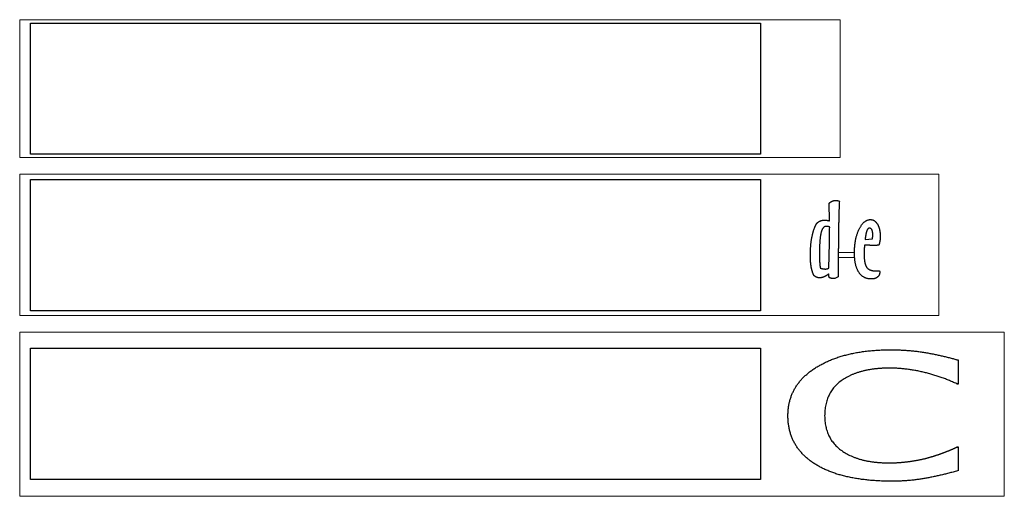
# Model space of a CAD drawing. Extents: x -1104 to 971, y -2402 to 100.
# Drawn here: x -713 to -113, y -2402 to -2111 of the extents above; entities that cross this region are included whole.
import ezdxf

# ---------------------------------------------------------------- set-up
doc = ezdxf.new("R2010")
doc.units = 0
doc.header["$MEASUREMENT"] = 0

msp = doc.modelspace()

# ---------------------------------------------------------------- linework, layer by layer
at = {"linetype": 'Continuous', "lineweight": 0}
for p, q in [((-214.3296105338341, -2253.103020807756), (-204.4832118281425, -2253.103020807756)), ((-214.3418894536949, -2256.103020807756), (-204.3884953668052, -2256.103020807756))]:
    msp.add_line(p, q, dxfattribs=at)
at = {"linetype": 'Continuous'}
for p, q in [((-141.0547829183687, -2318.760342927358), (-142.1636445652091, -2318.427725855107)), ((-141.0547829183687, -2333.084967021116), (-141.0547829183687, -2318.760342927358)), ((-142.1901536147766, -2333.084967021116), (-141.0547829183687, -2333.084967021116)), ((-142.1900774417633, -2371.75356119894), (-142.4927419055653, -2371.902030388617)), ((-141.0547829183687, -2371.75356119894), (-142.1900774417633, -2371.75356119894)), ((-141.0547829183687, -2385.961308484485), (-141.0547829183687, -2371.75356119894))]:
    msp.add_line(p, q, dxfattribs=at)
for p, q in [((-142.1607448685602, -2318.428595655785), (-141.0547829183687, -2318.760342927358)), ((-141.0547829183687, -2333.084967021118), (-142.1900774417629, -2333.084967021118)), ((-142.4957972188051, -2371.903529143625), (-142.1900774417629, -2371.753561198941)), ((-142.1900774417629, -2371.753561198941), (-141.0547829183687, -2371.753561198941))]:
    msp.add_line(p, q)
at = {"linetype": 'Continuous', "lineweight": 0}
for points in [[(-713.174153366017, -2195.277132374159), (-213.174153366017, -2195.277132374159), (-213.174153366017, -2111.277132374159), (-713.174153366017, -2111.277132374159)], [(-713.174153366017, -2205.46552814876), (-153.174153366017, -2205.46552814876), (-153.174153366017, -2291.46552814876), (-713.174153366017, -2291.46552814876)], [(-713.174153366017, -2401.653923923361), (-113.174153366017, -2401.653923923361), (-113.174153366017, -2301.653923923361), (-713.174153366017, -2301.653923923361)]]:
    msp.add_lwpolyline(points, close=True, dxfattribs=at)
at = {"linetype": 'Continuous'}
for points in [[(-706.6788778391386, -2113.299912203645), (-261.6560574614957, -2113.299912203645), (-261.6560574614957, -2193.299912203645), (-706.6788778391386, -2193.299912203645)], [(-706.6788778391386, -2208.673004794414), (-261.6560574614957, -2208.673004794414), (-261.6560574614957, -2288.673004794414), (-706.6788778391386, -2288.673004794414)], [(-706.6788778391386, -2311.458475556873), (-261.6560574614957, -2311.458475556873), (-261.6560574614957, -2391.458475556873), (-706.6788778391386, -2391.458475556873)]]:
    msp.add_lwpolyline(points, close=True, dxfattribs=at)
for points in [[(-219.6662276380877, -2233.868908840658), (-219.8007030265028, -2223.007056983701)], [(-219.7686024499135, -2233.840278596672), (-219.6662276380877, -2233.868908840658)], [(-197.945994256779, -2244.789756351887), (-198.0018087728309, -2245.252178171405)], [(-198.0018087728309, -2245.252178171405), (-193.490665581674, -2244.887793247956)], [(-214.3479429220562, -2260.035216676793), (-214.3502564771256, -2261.445906880425)], [(-214.3502564771256, -2261.445906880425), (-214.3502564771256, -2268.007438251934)], [(-220.4143735086899, -2262.810904371435), (-220.2651492067066, -2262.758560187988)], [(-220.2651492067066, -2262.758560187988), (-220.1968993321561, -2262.727905583317)], [(-191.5449657682177, -2264.365034989378), (-190.9972316055116, -2264.373132432121)], [(-190.9972316055116, -2264.373132432121), (-190.3277466072727, -2264.373132432121)], [(-216.3792442730842, -2269.04911642198), (-216.8766586130284, -2269.04911642198)], [(-214.3502564771256, -2268.007438251934), (-216.3792442730842, -2269.04911642198)]]:
    msp.add_lwpolyline(points)
for points in [[(-219.8005868933251, -2223.006959067493), (-219.6867308367548, -2222.905627177145), (-219.5740133407503, -2222.805433847364), (-219.4612958447457, -2222.708656199279), (-219.3485783487412, -2222.614155672326), (-219.2324451710394, -2222.525347948201), (-219.1197276750348, -2222.438817345206), (-219.0035944973331, -2222.35570242391), (-218.8908770013286, -2222.276003184311), (-218.774743823627, -2222.201996747541), (-218.6586106459253, -2222.130267431901), (-218.5413389076577, -2222.063092358525), (-218.425205729956, -2221.997055845714), (-218.3056568705573, -2221.937850696298), (-218.1895236928557, -2221.880922668013), (-218.0699748334569, -2221.82854888199), (-217.9538416557552, -2221.778452217099), (-217.8320156752251, -2221.732909794471), (-217.7090511341291, -2221.688505932409), (-217.5838094719019, -2221.64865631261), (-217.4585678096745, -2221.609945253376), (-217.3287719051845, -2221.575788436403), (-217.1989760006943, -2221.542770179999), (-217.0657644145072, -2221.514306165857), (-216.9325528283198, -2221.488119272844), (-216.7936484393041, -2221.466486622097), (-216.6558826108541, -2221.44713109248), (-216.5135625401413, -2221.43119124456), (-216.3723810299941, -2221.416389957206), (-216.2255067170186, -2221.40728147268), (-216.0786324040428, -2221.39931154872), (-215.9283424093701, -2221.394757306457), (-215.7780524146973, -2221.392480185325), (-215.7507269611203, -2221.394757306457), (-215.7234015075435, -2221.394757306457), (-215.6937989328353, -2221.395895867022), (-215.6653349186927, -2221.395895867022), (-215.6334552228531, -2221.39931154872), (-215.6027140875791, -2221.39931154872), (-215.5685572706079, -2221.402727230417), (-215.5355390142026, -2221.402727230417), (-215.4979665155344, -2221.406142912114), (-215.4626711379975, -2221.409558593812), (-215.4228215181979, -2221.412974275509), (-215.3841104589642, -2221.416389957206), (-215.3408451574675, -2221.422082760035), (-215.2998569771021, -2221.425498441732), (-215.2554531150397, -2221.43119124456), (-215.2110492529772, -2221.434606926256), (-215.1620911486521, -2221.443715410782), (-215.108578802064, -2221.450546774177), (-215.0493736526475, -2221.460793819268), (-214.9844757004024, -2221.47104086436), (-214.9127463847632, -2221.484703591148), (-214.8364628268611, -2221.496089196805), (-214.7544864661305, -2221.512029044725), (-214.6668173025714, -2221.525691771513), (-214.5711782150522, -2221.54504730113), (-214.4709848852705, -2221.562125709616), (-214.3650987526601, -2221.582619799798), (-214.2535198172212, -2221.601975329416), (-214.1351095183882, -2221.625885101295), (-214.0121449772923, -2221.647517752044), (-213.8823490728022, -2221.671427523922), (-213.749137486615, -2221.694198735238), (-213.7844328641517, -2222.76899990926), (-213.820866802254, -2223.854048128374), (-213.8550236192253, -2224.949343392582), (-213.8903189967621, -2226.05488570188), (-213.921060132036, -2227.172952177399), (-213.9540783884415, -2228.298988576878), (-213.982542402584, -2229.437549142581), (-214.0132835378579, -2230.58521819281), (-214.0394704308692, -2231.746549969827), (-214.066795884446, -2232.91699023137), (-214.0907056563258, -2234.099954659135), (-214.1157539887712, -2235.290889010861), (-214.1373866395196, -2236.495486089373), (-214.1612964113993, -2237.709191652413), (-214.181790501582, -2238.934282821109), (-214.2034231523303, -2240.169621034896), (-214.2205015608159, -2241.418621975472), (-214.2375799693015, -2242.676731400573), (-214.2523812566556, -2243.946226431331), (-214.2683211045754, -2245.225968507183), (-214.2797067102324, -2246.518234749254), (-214.2922308764553, -2247.820748036419), (-214.3024779215464, -2249.13464692924), (-214.3138635272034, -2250.457654306585), (-214.3206948905978, -2251.794324410721), (-214.3298033751233, -2253.140102999382), (-214.3343576173862, -2254.4972671937), (-214.3411889807803, -2255.864678433108), (-214.3434661019119, -2257.24461383874), (-214.3468817836089, -2258.633657728898), (-214.3480203441746, -2260.035225785278)], [(-225.1392973859054, -2268.622249571808), (-225.3066657890637, -2268.622249571808), (-225.4728956316563, -2268.617695329545), (-225.634571231986, -2268.61086396615), (-225.7939697111844, -2268.599478360494), (-225.9488139481201, -2268.586954194271), (-226.1036581850557, -2268.571014346352), (-226.2528096191627, -2268.551658816735), (-226.4019610532697, -2268.527749044854), (-226.5442811239825, -2268.503839272975), (-226.6854626341299, -2268.475375258833), (-226.822089902014, -2268.443495562993), (-226.9575786093326, -2268.408200185456), (-227.0885130743886, -2268.371766247354), (-227.2171704183129, -2268.329639506423), (-227.3412735199745, -2268.28523564436), (-227.4630995005048, -2268.236277540035), (-227.5803712387722, -2268.189596556841), (-227.6987815376052, -2268.137222770819), (-227.8149147153069, -2268.082571863665), (-227.9310478930087, -2268.023366714248), (-228.0414882678817, -2267.963023004266), (-228.1530672033207, -2267.896986491456), (-228.2623690176281, -2267.827534296948), (-228.3705322713698, -2267.754666420742), (-228.4741412828488, -2267.680659983972), (-228.5788888548934, -2267.600960744373), (-228.6790821846753, -2267.520122944207), (-228.7804140750228, -2267.433592341214), (-228.8771917231077, -2267.345923177655), (-228.975107931758, -2267.254838332399), (-229.0684698981456, -2267.160337805445), (-229.1629704250989, -2267.060144475664), (-229.2995976929833, -2266.793721303289), (-229.4328092791704, -2266.518189646391), (-229.5614666230949, -2266.238103747227), (-229.6867082853223, -2265.948909363538), (-229.8051185841554, -2265.655160737586), (-229.9212517618571, -2265.354580748241), (-230.0305535761645, -2265.047169395501), (-230.1375782693407, -2264.732926679367), (-230.2377715991224, -2264.415268281536), (-230.3345492472072, -2264.089639959745), (-230.4256340924634, -2263.758318835126), (-230.5144418165881, -2263.417889225981), (-230.5964181773187, -2263.072905374574), (-230.6749788563523, -2262.72109015977), (-230.7478467325573, -2262.36358214214), (-230.8172989270651, -2261.99810420055), (-230.8799197581787, -2261.629210577261), (-230.9391249075952, -2261.244377106055), (-230.9949143753148, -2260.850435150321), (-231.047288161337, -2260.441691907233), (-231.0939691445309, -2260.023840179621), (-231.1383730065933, -2259.591187164654), (-231.1782226263929, -2259.148287104595), (-231.2146565644954, -2258.690585757183), (-231.2442591392037, -2258.224914485811), (-231.2727231533462, -2257.744441927084), (-231.2954943646603, -2257.2525837627), (-231.3159884548429, -2256.748201432094), (-231.3296511816313, -2256.234710616962), (-231.3410367872883, -2255.706418514475), (-231.3467295901169, -2255.166740806332), (-231.3501452718141, -2254.614538931966), (-231.3444524689854, -2253.880167367089), (-231.3342054238942, -2253.151488605039), (-231.3137113337114, -2252.43305688808), (-231.2898015618317, -2251.719179413386), (-231.2556447448607, -2251.016687544346), (-231.2146565644954, -2250.319888478136), (-231.1668370207359, -2249.633336457017), (-231.1121861135821, -2248.952477238727), (-231.047288161337, -2248.283003626094), (-230.9789745273948, -2247.618084255723), (-230.9004138483614, -2246.963411930444), (-230.8184374876308, -2246.314432407994), (-230.7262140818088, -2245.675699930635), (-230.6271593125928, -2245.04379881667), (-230.5212731799824, -2244.42100618723), (-230.4096942445435, -2243.80390636062), (-230.2867297034476, -2243.199330700232), (-230.1580723595231, -2242.607279206066), (-230.0237222127702, -2242.03116755982), (-229.8836792631888, -2241.467580079796), (-229.7368049502131, -2240.92107100826), (-229.5853763949747, -2240.384808981813), (-229.427116476342, -2239.865625363854), (-229.2631637548809, -2239.35782735155), (-229.0923796700254, -2238.868246308297), (-228.9159027823415, -2238.390050870703), (-228.733733091829, -2237.926656720461), (-228.545870598488, -2237.475786736444), (-228.3511767417529, -2237.04199516091), (-228.1507900821892, -2236.619589191034), (-227.944710619797, -2236.213123069079), (-227.7340769151419, -2235.816903992215), (-227.6612090389372, -2235.687108087724), (-227.5826483599035, -2235.5584507438), (-227.4972563174758, -2235.434347642139), (-227.405032911654, -2235.310244540476), (-227.3048395818721, -2235.191834241643), (-227.1989534492617, -2235.074562503376), (-227.0862359532571, -2234.960706446806), (-226.9666870938584, -2234.849127511367), (-226.8368911893682, -2234.742102818192), (-226.7036796031811, -2234.637355246146), (-226.5624980930337, -2234.536023355798), (-226.4156237800582, -2234.435830026018), (-226.2585024219912, -2234.340190938497), (-226.0956882610957, -2234.245690411544), (-225.9249041762404, -2234.155744126855), (-225.7507044096878, -2234.066936402729), (-225.5696732797411, -2233.984960041998), (-225.3886421497944, -2233.907537923531), (-225.2053338987162, -2233.835808607891), (-225.0231642082038, -2233.76749497395), (-224.8364402754285, -2233.706012703401), (-224.6508549032191, -2233.650223235682), (-224.4618538493122, -2233.598988010226), (-224.2739913559714, -2233.552307027032), (-224.0815746203675, -2233.512457407233), (-223.8902964453295, -2233.47830059026), (-223.6956025885943, -2233.448698015553), (-223.5031858529906, -2233.423649683108), (-223.3062148751239, -2233.405432714056), (-223.110382457823, -2233.391769987267), (-222.9122729193908, -2233.382661502741), (-222.7141633809586, -2233.379245821046), (-222.6287713385308, -2233.381522942177), (-222.5445178566688, -2233.382661502741), (-222.4591258142411, -2233.386077184438), (-222.3748723323791, -2233.388354305569), (-222.2860646082543, -2233.395185668965), (-222.1995340052608, -2233.399739911227), (-222.1107262811361, -2233.406571274622), (-222.023057117577, -2233.412264077451), (-221.930833711755, -2233.422511122541), (-221.8408874270644, -2233.430481046501), (-221.7475254606768, -2233.441866652158), (-221.6553020548549, -2233.45211369725), (-221.559662967336, -2233.465776424039), (-221.4663010009483, -2233.477162029695), (-221.3695233528637, -2233.490824756484), (-221.2738842653446, -2233.504487483272), (-221.1748294961285, -2233.521565891758), (-221.0757747269123, -2233.538644300243), (-220.9767199576961, -2233.55799982986), (-220.8799423096115, -2233.575078238346), (-220.7797489798295, -2233.595572328529), (-220.6806942106133, -2233.614927858145), (-220.5816394413973, -2233.636560508894), (-220.4825846721811, -2233.657054599077), (-220.3801142212678, -2233.680964370956), (-220.2787823309203, -2233.704874142835), (-220.176311880007, -2233.731061035847), (-220.0761185502253, -2233.754970807726), (-219.973648099312, -2233.78343482187), (-219.8711776483988, -2233.810760275446), (-219.7687071974855, -2233.840362850154)], [(-220.1968059701896, -2262.727921523165), (-220.1660648349157, -2262.237201919347), (-220.1376008207732, -2261.728265346478), (-220.1102753671963, -2261.204527486254), (-220.0840884741851, -2260.663711217545), (-220.0567630206083, -2260.108093661482), (-220.0317146881628, -2259.534259136368), (-220.007804916283, -2258.944484763335), (-219.9850337049689, -2258.338770542381), (-219.9611239330892, -2257.718255034074), (-219.9406298429066, -2257.08066111728), (-219.9201357527238, -2256.428265913132), (-219.9019187836727, -2255.757653739932), (-219.8825632540558, -2255.072240279379), (-219.8654848455702, -2254.369748410341), (-219.8495449976505, -2253.652455253949), (-219.8358822708619, -2252.916945128503), (-219.8188038623764, -2252.162079473443), (-219.8017254538909, -2251.37874980424), (-219.785785605971, -2250.569233242025), (-219.7721228791826, -2249.728975544536), (-219.7584601523942, -2248.863669514602), (-219.7459359861714, -2247.96876090996), (-219.7345503805144, -2247.046526851741), (-219.724303335423, -2246.09582877938), (-219.7129177297659, -2245.118943814006), (-219.7026706846748, -2244.113594834491), (-219.6935622001491, -2243.080920401397), (-219.6867308367548, -2242.018643393598), (-219.6798994733607, -2240.930179492785), (-219.6742066705322, -2239.813251577832), (-219.6696524282693, -2238.667859648734), (-219.6662367465722, -2237.49286514493), (-219.755044470697, -2237.47692529701), (-219.8438521948219, -2237.459846888523), (-219.9292442372496, -2237.442768480037), (-220.0169134008087, -2237.425690071552), (-220.100028322105, -2237.412027344764), (-220.184281803967, -2237.394948936279), (-220.2639810435662, -2237.38128620949), (-220.3448188437311, -2237.364207801004), (-220.4211024016332, -2237.350545074216), (-220.4985245201009, -2237.336882347428), (-220.5713923963059, -2237.323219620639), (-220.6453988330766, -2237.309556893851), (-220.7148510275845, -2237.29930984876), (-220.7865803432237, -2237.286785682536), (-220.8548939771658, -2237.276538637444), (-220.9232076111081, -2237.264014471223), (-220.9881055633531, -2237.257183107829), (-221.0552806367295, -2237.246936062737), (-221.1179014678432, -2237.240104699343), (-221.1816608595226, -2237.230996214817), (-221.2408660089392, -2237.226441972554), (-221.3012097189213, -2237.219610609161), (-221.3581377472066, -2237.215056366898), (-221.4162043360574, -2237.208225003504), (-221.4697166826454, -2237.205947882372), (-221.5243675897992, -2237.202532200675), (-221.5756028152558, -2237.200255079544), (-221.6268380407124, -2237.196839397846), (-221.6746575844719, -2237.196839397846), (-221.7247542493627, -2237.193423716149), (-221.770296671991, -2237.193423716149), (-221.8181162157505, -2237.191146595017), (-222.0754309035993, -2237.208225003504), (-222.3247756674882, -2237.256044547263), (-222.5650119468515, -2237.335743786862), (-222.7972783022549, -2237.446184161735), (-223.0181590520011, -2237.590781353579), (-223.2322084383534, -2237.764981120132), (-223.4360107796141, -2237.971060582524), (-223.6329817574806, -2238.20788118019), (-223.8174285691246, -2238.478858594828), (-223.9950440173741, -2238.779438584172), (-224.1635509810982, -2239.113036829924), (-224.3240880208623, -2239.477376210948), (-224.474378015535, -2239.874733848379), (-224.6178366468135, -2240.301694060517), (-224.7521867935665, -2240.761672529061), (-224.8785670163595, -2241.252392132879), (-224.9947001940612, -2241.7795456748), (-225.1040020083686, -2242.341994594257), (-225.2053338987162, -2242.942016012382), (-225.3009729862353, -2243.579609929175), (-225.3863650286629, -2244.257053465769), (-225.466064268262, -2244.969792379899), (-225.5366550233356, -2245.722380913829), (-225.6015529755807, -2246.510264825296), (-225.6562038827344, -2247.339136917126), (-225.7051619870597, -2248.20444294706), (-225.746150167425, -2249.107321475663), (-225.7814455449618, -2250.046633942367), (-225.8053553168415, -2251.025796028872), (-225.8258494070242, -2252.042530614045), (-225.8360964521156, -2253.096837697886), (-225.841789254944, -2254.187578719829), (-225.8395121338126, -2254.469941740123), (-225.8395121338126, -2254.750027639285), (-225.8360964521156, -2255.027836417318), (-225.8349578915498, -2255.304506634784), (-225.8292650887214, -2255.581176852248), (-225.8258494070242, -2255.854431388017), (-225.8190180436301, -2256.127685923786), (-225.8144638013671, -2256.398663338423), (-225.8053553168415, -2256.670779313627), (-225.7973853928816, -2256.940618167698), (-225.7871383477903, -2257.208179900638), (-225.7780298632647, -2257.474603073013), (-225.7655056970419, -2257.741026245387), (-225.7541200913848, -2258.006310857195), (-225.7404573645965, -2258.269318347874), (-225.7279331983738, -2258.53004871742), (-225.7108547898882, -2258.793056208096), (-225.6949149419684, -2259.053786577643), (-225.6755594123515, -2259.313378386623), (-225.658481003866, -2259.571831635037), (-225.6379869136832, -2259.831423444017), (-225.6174928235006, -2260.088738131866), (-225.5947216121865, -2260.346052819714), (-225.5730889614382, -2260.602228946998), (-225.546902068427, -2260.858405074281), (-225.5218537359815, -2261.114581201565), (-225.4945282824046, -2261.369618768282), (-225.4672028288278, -2261.622379213868), (-225.4364616935538, -2261.87627822002), (-225.4079976794112, -2262.129038665605), (-225.3749794230059, -2262.381799111191)], [(-189.1721691153551, -2264.310520709492), (-189.1653377519609, -2264.346954647594), (-189.1619220702638, -2264.381111464565), (-189.1585063885666, -2264.415268281536), (-189.1550907068694, -2264.449425098508), (-189.1493979040409, -2264.483581915479), (-189.1459822223438, -2264.515461611318), (-189.1425665406467, -2264.548479867725), (-189.1391508589497, -2264.579221002998), (-189.134596616687, -2264.613377819969), (-189.1311809349896, -2264.644118955242), (-189.1277652532926, -2264.675998651083), (-189.1243495715955, -2264.706739786357), (-189.1209338898984, -2264.738619482196), (-189.118656768767, -2264.76936061747), (-189.1152410870699, -2264.800101752744), (-189.1152410870699, -2264.830842888018), (-189.1118254053728, -2264.863861144423), (-189.1106868448072, -2264.894602279698), (-189.10727116311, -2264.925343414971), (-189.10727116311, -2264.956084550244), (-189.1049940419787, -2264.986825685519), (-189.1049940419787, -2265.017566820793), (-189.1049940419787, -2265.048307956067), (-189.1049940419787, -2265.076771970209), (-189.1038554814129, -2265.107513105484), (-189.1038554814129, -2265.138254240758), (-189.1038554814129, -2265.168995376032), (-189.1038554814129, -2265.19859795074), (-189.1038554814129, -2265.229339086015), (-189.1038554814129, -2265.260080221288), (-189.1038554814129, -2265.290821356562), (-189.1038554814129, -2265.32042393127), (-189.1084097236758, -2265.536750438754), (-189.1254881321614, -2265.746245582843), (-189.152813585738, -2265.951186484669), (-189.1926632055378, -2266.149296023101), (-189.241621309863, -2266.346267000968), (-189.3031035804108, -2266.535268054875), (-189.3748328960501, -2266.719714866519), (-189.4590863779123, -2266.897330314769), (-189.5524483442998, -2267.073807202452), (-189.6571959163443, -2267.242314166177), (-189.7721905334804, -2267.408544008769), (-189.9008478774049, -2267.566803927401), (-190.0386137058549, -2267.722786724903), (-190.1877651399619, -2267.870799598445), (-190.3471636191604, -2268.015396790289), (-190.5202248251471, -2268.153162618739), (-190.6978402733968, -2268.288651326058), (-190.8834256456063, -2268.413892988284), (-191.0735652600787, -2268.531164726552), (-191.2716747985111, -2268.639327980294), (-191.4732000186403, -2268.739521310076), (-191.6826951627296, -2268.829467594766), (-191.895605988516, -2268.911443955496), (-192.1176252988282, -2268.983173271135), (-192.3419217302716, -2269.049209783946), (-192.5741880856749, -2269.103860691101), (-192.8110086833411, -2269.15168023486), (-193.0569377655329, -2269.189252733528), (-193.3051439688561, -2269.219993868801), (-193.5613200961393, -2269.240487958985), (-193.8220504656852, -2269.254150685774), (-194.090750759191, -2269.257566367469), (-194.7192361914589, -2269.242765080116), (-195.3295046546757, -2269.194945536357), (-195.9204175882754, -2269.116384857324), (-196.4931135528238, -2269.004805921884), (-197.0441768666238, -2268.863624411737), (-197.5770232113729, -2268.688286084619), (-198.0916525870705, -2268.482206622226), (-198.5869264331512, -2268.243108903429), (-199.0605676284836, -2267.975547170489), (-199.5159918547647, -2267.672690060012), (-199.9520605514288, -2267.340230374826), (-200.3687737184759, -2266.97361387267), (-200.7649927953406, -2266.578533356372), (-201.1429949031539, -2266.149296023101), (-201.5016414813504, -2265.689317554557), (-201.8420710904954, -2265.195182269043), (-202.1597294883264, -2264.675998651083), (-202.4580323565407, -2264.126073897849), (-202.7347025740064, -2263.546546569905), (-202.9942943829866, -2262.936278106689), (-203.229976420087, -2262.297545629328), (-203.4485800487021, -2261.628072016696), (-203.6432739054371, -2260.928995829354), (-203.8208893536868, -2260.199178506739), (-203.9745950300567, -2259.442035730547), (-204.1078066162439, -2258.653013258514), (-204.2205241122485, -2257.836665332906), (-204.3161631997675, -2256.988437711458), (-204.3878925154067, -2256.111746075866), (-204.4402663014291, -2255.205451865566), (-204.4710074367031, -2254.269555080559), (-204.4835316029258, -2253.302917160277), (-204.4710074367031, -2252.239501591911), (-204.436850619732, -2251.195441553161), (-204.3799225914469, -2250.176429846857), (-204.3036390335449, -2249.175635109604), (-204.2023071431972, -2248.199888704798), (-204.0793426021014, -2247.243497829606), (-203.9336068496913, -2246.311016726297), (-203.7673770070987, -2245.397891152603), (-203.5760988320607, -2244.509813911355), (-203.3631880062743, -2243.641092199724), (-203.127505969174, -2242.796280259973), (-202.8713298418907, -2241.969685289273), (-202.5889668215964, -2241.168138651017), (-202.287248271685, -2240.385947542379), (-201.9616199498942, -2239.627666205621), (-201.6154975379206, -2238.88874039848), (-201.2500195963299, -2238.186248529441), (-200.8777102913452, -2237.528160522466), (-200.4962925018348, -2236.915614938117), (-200.1080433489301, -2236.347473215831), (-199.7084085903684, -2235.82601247674), (-199.3019424684126, -2235.34895559971), (-198.8852293013655, -2234.918579705875), (-198.4616847709239, -2234.531469113536), (-198.0256160742597, -2234.192178064957), (-197.5838545747671, -2233.897290878439), (-197.1329845907488, -2233.64794611455), (-196.6741446827705, -2233.441866652158), (-196.2039191691354, -2233.283606733527), (-195.7280008526716, -2233.169750676956), (-195.2406969305508, -2233.101437043013), (-194.7477002056015, -2233.077527271133), (-194.4186562021132, -2233.090051437357), (-194.098720683151, -2233.123069693762), (-193.7867550881484, -2233.179997722047), (-193.4827594171057, -2233.256281279948), (-193.1855951094573, -2233.357613170296), (-192.8964007257689, -2233.47830059026), (-192.6151762660403, -2233.624036342671), (-192.3430602908372, -2233.789127624697), (-192.0766371184628, -2233.97926723917), (-191.8181838700482, -2234.188762383259), (-191.5688391061594, -2234.423305859794), (-191.3274642662303, -2234.677204865946), (-191.0929207896957, -2234.956152204543), (-190.8674857976865, -2235.254455072757), (-190.6488821690715, -2235.577806273417), (-190.440525585548, -2235.920513003693), (-190.2367232442872, -2236.282575263587), (-190.0488607509461, -2236.657161689703), (-189.8712453026965, -2237.047687963739), (-189.7107082629325, -2237.450738403997), (-189.5604182682598, -2237.870867252742), (-189.4237910003753, -2238.301243146578), (-189.2996878987138, -2238.748697448899), (-189.1903860844063, -2239.206398796312), (-189.0913313151901, -2239.68117855221), (-189.0070778333281, -2240.169621034896), (-188.9353485176889, -2240.671726244371), (-188.8784204894038, -2241.187494180635), (-188.8317395062099, -2241.718063404251), (-188.800998370936, -2242.261156794091), (-188.7805042807533, -2242.81791291072), (-188.7759500384905, -2243.388331754138), (-188.7759500384905, -2243.561392960125), (-188.7770885990562, -2243.732177044979), (-188.7805042807533, -2243.902961129836), (-188.7873356441476, -2244.071468093559), (-188.7941670075417, -2244.241113617849), (-188.8044140526331, -2244.408482021007), (-188.8146610977244, -2244.575850424166), (-188.8283238245129, -2244.740941706193), (-188.8408479907356, -2244.90831010935), (-188.8567878386554, -2245.072262830812), (-188.873866247141, -2245.236215552273), (-188.8943603373235, -2245.399029713169), (-188.9148544275063, -2245.56298243463), (-188.938764199386, -2245.723519474394), (-188.9626739712656, -2245.884056514158), (-188.9911379854084, -2246.043454993357), (-189.0184634389851, -2246.207407714818), (-189.0480660136934, -2246.367944754581), (-189.0788071489674, -2246.528481794346), (-189.1129639659385, -2246.689018834111), (-189.1471207829096, -2246.849555873874), (-189.1835547210122, -2247.008954353072), (-189.2211272196803, -2247.169491392836), (-189.2621154000456, -2247.326612750904), (-189.3019650198452, -2247.487149790667), (-189.3440917607762, -2247.644271148735), (-189.3884956228386, -2247.801392506801), (-189.4351766060324, -2247.958513864869), (-189.4818575892263, -2248.115635222935), (-189.5308156935514, -2248.272756581002), (-189.582050919008, -2248.429877939069), (-189.6367018261618, -2248.584722176005), (-189.742587958772, -2248.602939145057), (-189.8484740913825, -2248.620017553541), (-189.9520831028615, -2248.637095962028), (-190.0545535537747, -2248.654174370512), (-190.1536083229909, -2248.671252778998), (-190.2526630922071, -2248.686054066353), (-190.348302179726, -2248.701993914273), (-190.443941267245, -2248.71565664106), (-190.5338875519355, -2248.730457928415), (-190.6249723971919, -2248.744120655203), (-190.7137801213166, -2248.757783381992), (-190.8025878454414, -2248.770307548215), (-190.8857027667377, -2248.783970275003), (-190.9699562485997, -2248.794217320094), (-191.0519326093303, -2248.804464365185), (-191.1327704094953, -2248.813572849711), (-191.2090539673973, -2248.823819894802), (-191.2876146464307, -2248.832928379329), (-191.3627596437673, -2248.840898303287), (-191.4401817622349, -2248.847729666682), (-191.51304963844, -2248.854561030077), (-191.5881946357763, -2248.861392393471), (-191.6610625119813, -2248.867085196299), (-191.7362075093176, -2248.870500877997), (-191.8056597038255, -2248.87505512026), (-191.8773890194649, -2248.878470801957), (-191.9468412139728, -2248.881886483654), (-192.018570529612, -2248.883025044219), (-192.0857456029884, -2248.886440725917), (-192.1540592369306, -2248.886440725917), (-192.2200957497413, -2248.886440725917), (-192.2884093836835, -2248.886440725917), (-192.3123191555634, -2248.886440725917), (-192.3510302147972, -2248.886440725917), (-192.4045425613851, -2248.885302165351), (-192.4728561953273, -2248.881886483654), (-192.5548325560579, -2248.878470801957), (-192.6516102041428, -2248.87505512026), (-192.7631891395815, -2248.869362317431), (-192.8907079229404, -2248.862530954036), (-193.0307508725218, -2248.856838151208), (-193.186733670023, -2248.850006787814), (-193.3575177548784, -2248.840898303287), (-193.543103127088, -2248.830651258197), (-193.7423512260859, -2248.820404213106), (-193.9575391730037, -2248.809018607448), (-194.1863898467101, -2248.796494441225), (-194.4311803683361, -2248.782831714437), (-194.6805251322251, -2248.77144610878), (-194.9298698961139, -2248.757783381992), (-195.1780760994371, -2248.747536336901), (-195.4274208633261, -2248.735012170678), (-195.6733499455179, -2248.725903686152), (-195.9204175882754, -2248.71565664106), (-196.1652081099014, -2248.706548156536), (-196.4111371920933, -2248.696301111444), (-196.653650592588, -2248.68946974805), (-196.8973025536483, -2248.68149982409), (-197.1386773935773, -2248.674668460696), (-197.3811907940719, -2248.667837097301), (-197.6202885128696, -2248.664421415605), (-197.8616633527985, -2248.657590052211), (-198.1007610715961, -2248.654174370512), (-198.3409973509595, -2248.647343007119), (-198.3614914411421, -2248.894410649877), (-198.3842626524561, -2249.133508368674), (-198.4047567426388, -2249.365774724077), (-198.4263893933871, -2249.587794034389), (-198.4446063624384, -2249.804120541872), (-198.4639618920553, -2250.012477125396), (-198.4810403005408, -2250.211725224395), (-198.4992572695921, -2250.403003399432), (-198.5129199963806, -2250.588588771642), (-198.5277212837346, -2250.765065659326), (-198.5391068893917, -2250.93357262305), (-198.5527696161802, -2251.094109662813), (-198.5630166612714, -2251.247815339184), (-198.5732637063628, -2251.392412531028), (-198.5812336303227, -2251.529039798912), (-198.5903421148483, -2251.656558582271), (-198.5937577965454, -2251.784077365629), (-198.6005891599397, -2251.909319027858), (-198.6040048416367, -2252.032283568954), (-198.610836205031, -2252.151832428352), (-198.6142518867281, -2252.272519848317), (-198.6188061289909, -2252.39093014715), (-198.622221810688, -2252.507063324851), (-198.6256374923851, -2252.620919381421), (-198.6256374923851, -2252.734775437993), (-198.6290531740822, -2252.847492933996), (-198.6290531740822, -2252.95793330887), (-198.6324688557793, -2253.066096562611), (-198.6324688557793, -2253.175398376919), (-198.6336074163451, -2253.281284509529), (-198.6336074163451, -2253.387170642139), (-198.6358845374764, -2253.489641093053), (-198.6290531740822, -2254.27183220169), (-198.6096976444653, -2255.019866493358), (-198.5789565091914, -2255.73715964975), (-198.5368297682603, -2256.420295989171), (-198.4810403005408, -2257.073829753886), (-198.4138652271645, -2257.693206701627), (-198.3341659875653, -2258.28070395353), (-198.2430811423089, -2258.834044388461), (-198.1371950096985, -2259.35892080925), (-198.0210618319969, -2259.848501852503), (-197.8912659275069, -2260.307341760481), (-197.7500844173596, -2260.732024851488), (-197.5952401804241, -2261.127105367787), (-197.4290103378316, -2261.488029067114), (-197.2502563290161, -2261.818211631169), (-197.0601167145438, -2262.113098817686), (-196.8494830098888, -2262.388630474586), (-196.6172166544856, -2262.644806601869), (-196.362179087768, -2262.885042881232), (-196.086647430868, -2263.104785070413), (-195.7860674415224, -2263.308587411673), (-195.4649933619943, -2263.494172783882), (-195.1200095105863, -2263.662679747607), (-194.7545315689957, -2263.810692621148), (-194.3628667343939, -2263.943904207336), (-193.9495692490439, -2264.057760263905), (-193.5135005523797, -2264.155676472556), (-193.0569377655329, -2264.233098591023), (-192.5741880856749, -2264.295719422138), (-192.0709443156343, -2264.338984723634), (-191.5449293342796, -2264.365171616645)], [(-193.4907293410656, -2244.887816019168), (-193.4804822959744, -2244.801285416175), (-193.4725123720144, -2244.71247769205), (-193.4622653269231, -2244.623669967925), (-193.4554339635289, -2244.534862243801), (-193.4451869184376, -2244.446054519675), (-193.4383555550434, -2244.357246795551), (-193.4292470705177, -2244.268439071425), (-193.4224157071235, -2244.176215665605), (-193.4121686620322, -2244.087407941478), (-193.4053372986378, -2243.995184535657), (-193.3985059352437, -2243.9040996904), (-193.3916745718495, -2243.811876284578), (-193.3848432084552, -2243.719652878757), (-193.3780118450611, -2243.627429472936), (-193.3711804816669, -2243.535206067114), (-193.3654876788383, -2243.439566979594), (-193.3586563154443, -2243.35075925547), (-193.3529635126156, -2243.265367213041), (-193.3461321492214, -2243.184529412877), (-193.3427164675244, -2243.109384415541), (-193.3381622252615, -2243.041070781598), (-193.3347465435644, -2242.976172829354), (-193.3313308618673, -2242.916967679937), (-193.3290537407358, -2242.862316772783), (-193.3256380590389, -2242.815635789589), (-193.3244994984731, -2242.773509048658), (-193.321083816776, -2242.73593654999), (-193.321083816776, -2242.702918293585), (-193.3199452562102, -2242.676731400573), (-193.3199452562102, -2242.655098749825), (-193.3199452562102, -2242.639158901905), (-193.3199452562102, -2242.627773296248), (-193.321083816776, -2242.34882595765), (-193.3267766196044, -2242.077848543013), (-193.3358851041301, -2241.818256734033), (-193.3506863914843, -2241.566634849014), (-193.366626239404, -2241.32639856965), (-193.3893974507181, -2241.095270774812), (-193.4144457831636, -2240.875528585632), (-193.4451869184376, -2240.662617759845), (-193.4770666142772, -2240.463369660848), (-193.5157776735111, -2240.270952925244), (-193.5556272933106, -2240.091060355863), (-193.6011697159388, -2239.919137710442), (-193.6489892596984, -2239.759739231243), (-193.7025016062863, -2239.608310676006), (-193.7582910740058, -2239.468267726424), (-193.8186347839882, -2239.336194700801), (-193.8812556151017, -2239.215507280837), (-193.9507078096096, -2239.100512663701), (-194.0235756858145, -2238.994626531091), (-194.1044134859795, -2238.894433201309), (-194.1875284072759, -2238.805625477184), (-194.2786132525318, -2238.721371995322), (-194.3719752189196, -2238.647365558551), (-194.4733071092671, -2238.57905192461), (-194.5757775601804, -2238.520985335758), (-194.6850793744878, -2238.469750110301), (-194.798935431058, -2238.42762336937), (-194.9207614115884, -2238.390050870703), (-195.0437259526842, -2238.363863977692), (-195.1735218571744, -2238.343369887509), (-195.3078720039272, -2238.331984281851), (-195.4501920746401, -2238.326291479023), (-195.5617710100789, -2238.333122842417), (-195.6733499455179, -2238.352478372035), (-195.7815131992596, -2238.383219507309), (-195.8896764530014, -2238.425346248239), (-195.9921469039147, -2238.481135715959), (-196.0934787942622, -2238.548310789336), (-196.1925335634784, -2238.628010028935), (-196.2904497721287, -2238.719094874191), (-196.3826731779507, -2238.8249810068), (-196.473758023207, -2238.941114184503), (-196.561427186766, -2239.070910088993), (-196.6490963503252, -2239.210953038575), (-196.7322112716214, -2239.364658714945), (-196.8141876323519, -2239.530888557536), (-196.8916097508197, -2239.708504005786), (-196.9690318692876, -2239.898643620259), (-197.0430383060582, -2240.105861643216), (-197.1181833033947, -2240.329019514095), (-197.189912619034, -2240.569255793458), (-197.2616419346733, -2240.825431920741), (-197.3299555686153, -2241.100963577641), (-197.3982692025576, -2241.39243508246), (-197.4643057153683, -2241.700984995766), (-197.5314807887447, -2242.025474756992), (-197.5929630592926, -2242.369320047833), (-197.656722450972, -2242.729105186595), (-197.7159276003887, -2243.107107294409), (-197.7762713103708, -2243.501049250142), (-197.833199338656, -2243.914346735492), (-197.8912659275069, -2244.343584068762), (-197.9459168346606, -2244.789899810518)], [(-225.3430997271662, -2262.633420996211), (-225.209888140979, -2262.669854934313), (-225.0800922364889, -2262.704011751286), (-224.9525734531301, -2262.735891447125), (-224.8273317909029, -2262.766632582398), (-224.7032286892413, -2262.797373717673), (-224.581402708711, -2262.825837731816), (-224.4607152887465, -2262.853163185392), (-224.3423049899135, -2262.878211517838), (-224.225033251646, -2262.904398410848), (-224.1100386345101, -2262.928308182729), (-223.9961825779397, -2262.952217954608), (-223.8857422030667, -2262.972712044791), (-223.7753018281935, -2262.994344695539), (-223.6694156955832, -2263.014838785722), (-223.5635295629727, -2263.033055754773), (-223.4621976726253, -2263.050134163258), (-223.3620043428434, -2263.06835113231), (-223.264088134193, -2263.08429098023), (-223.1684490466739, -2263.099092267584), (-223.0750870802863, -2263.111616433807), (-222.9817251138986, -2263.125279160594), (-222.8906402686424, -2263.135526205686), (-222.8018325445177, -2263.145773250777), (-222.71644050209, -2263.153743174738), (-222.6299098990964, -2263.162851659264), (-222.5467949778001, -2263.169683022658), (-222.4648186170696, -2263.175375825485), (-222.3862579380362, -2263.178791507183), (-222.3076972590027, -2263.18220718888), (-222.2336908222319, -2263.184484310012), (-222.160822946027, -2263.185622870577), (-222.0902321909534, -2263.185622870577), (-222.0116715119199, -2263.184484310012), (-221.9296951511894, -2263.179930067749), (-221.8431645481959, -2263.171960143789), (-221.7520797029397, -2263.159435977566), (-221.6541634942894, -2263.144634690212), (-221.5528316039417, -2263.12641772116), (-221.4458069107657, -2263.104785070413), (-221.3342279753267, -2263.078598177401), (-221.2169562370593, -2263.05241128439), (-221.0951302565292, -2263.020531588551), (-220.9676114731703, -2262.985236211013), (-220.8378155686803, -2262.945386591213), (-220.701188300796, -2262.905536971415), (-220.5611453512145, -2262.859994548786), (-220.4142710382389, -2262.811036444461)], [(-216.8767633606003, -2269.049209783946), (-216.9792338115137, -2269.049209783946), (-217.0828428229926, -2269.048071223381), (-217.1841747133402, -2269.045794102249), (-217.2866451642534, -2269.041239859986), (-217.3856999334696, -2269.036685617724), (-217.4858932632513, -2269.029854254329), (-217.5849480324675, -2269.020745769805), (-217.6840028016836, -2269.010498724713), (-217.7796418892028, -2269.001390240187), (-217.8764195372875, -2268.99000463453), (-217.9720586248064, -2268.977480468307), (-218.0688362728912, -2268.962679180953), (-218.1610596787131, -2268.947877893599), (-218.2555602056666, -2268.930799485114), (-218.3477836114885, -2268.913721076628), (-218.441145577876, -2268.893226986446), (-218.5299533020008, -2268.87614857796), (-218.6221767078229, -2268.855654487777), (-218.7109844319476, -2268.835160397595), (-218.8032078377696, -2268.811250625714), (-218.8920155618944, -2268.787340853835), (-218.9819618465848, -2268.760015400258), (-219.0707695707097, -2268.73041282555), (-219.1629929765315, -2268.699671690276), (-219.2506621400908, -2268.668930555001), (-219.3394698642155, -2268.637050859162), (-219.4282775883403, -2268.602894042192), (-219.5170853124652, -2268.565321543524), (-219.6036159154586, -2268.527749044854), (-219.6924236395835, -2268.489037985621), (-219.7800928031425, -2268.448049805255), (-219.8689005272672, -2268.403645943193), (-219.8791475723586, -2268.359242081131), (-219.88939461745, -2268.313699658502), (-219.8996416625413, -2268.265880114743), (-219.912165828764, -2268.216922010417), (-219.9224128738554, -2268.169102466658), (-219.9349370400781, -2268.119005801767), (-219.9451840851693, -2268.067770576311), (-219.9588468119579, -2268.015396790289), (-219.9690938570491, -2267.964161564832), (-219.9816180232718, -2267.910649218244), (-219.9918650683632, -2267.85599831109), (-220.0055277951516, -2267.80020884337), (-220.0157748402429, -2267.745557936217), (-220.0271604459, -2267.687491347366), (-220.0374074909913, -2267.629424758515), (-220.0510702177797, -2267.570219609098), (-220.0590401417396, -2267.511014459682), (-220.0692871868309, -2267.447255068003), (-220.0795342319224, -2267.381218555192), (-220.0897812770136, -2267.310627800118), (-220.0966126404078, -2267.237759923914), (-220.1068596854992, -2267.160337805445), (-220.1171067305905, -2267.079500005281), (-220.127353775682, -2266.994107962853), (-220.1341851390761, -2266.908715920425), (-220.1444321841673, -2266.818769635735), (-220.1512635475616, -2266.725407669348), (-220.161510592653, -2266.627491460697), (-220.1683419560471, -2266.52843669148), (-220.1785890011384, -2266.424827680001), (-220.1865589250984, -2266.317802986826), (-220.1968059701896, -2266.206224051386), (-220.3174933901543, -2266.309833062866), (-220.4415964918157, -2266.411164953214), (-220.566838154043, -2266.510219722429), (-220.6943569374017, -2266.606997370514), (-220.8230142813262, -2266.703775018599), (-220.953948746382, -2266.797136984986), (-221.0860217720035, -2266.889360390808), (-221.2215104793222, -2266.978168114933), (-221.3569991866408, -2267.068114399623), (-221.4959035756566, -2267.153506442051), (-221.6359465252381, -2267.23889848448), (-221.7794051565164, -2267.32087484521), (-221.9240023483608, -2267.402851205941), (-222.0720152219021, -2267.481411884974), (-222.2211666560092, -2267.558834003442), (-222.3748723323791, -2267.632840440212), (-222.5251623270519, -2267.707985437548), (-222.6800065639875, -2267.779714753188), (-222.8382664826202, -2267.850305508261), (-222.9999420829498, -2267.918619142204), (-223.1627562438454, -2267.986932776146), (-223.328986086438, -2268.052969288957), (-223.497493050162, -2268.117867241201), (-223.6705542561489, -2268.179349511749), (-223.8436154621356, -2268.241970342864), (-224.0212309103853, -2268.302314052845), (-224.2011234797664, -2268.360380641696), (-224.3844317308445, -2268.41503154885), (-224.5677399819226, -2268.469682456005), (-224.7556024752636, -2268.523194802593), (-224.9457420897359, -2268.574430028048), (-225.1392973859054, -2268.622249571808)], [(-190.3278080895433, -2264.373141540605), (-190.3255309684121, -2264.373141540605), (-190.3209767261491, -2264.373141540605), (-190.3118682416235, -2264.373141540605), (-190.3027597570979, -2264.372002980039), (-190.2879584697437, -2264.372002980039), (-190.2720186218239, -2264.369725858908), (-190.2526630922071, -2264.369725858908), (-190.2310304414586, -2264.366310177211), (-190.2037049878817, -2264.366310177211), (-190.1752409737393, -2264.362894495514), (-190.1422227173339, -2264.360617374382), (-190.106927339797, -2264.357201692686), (-190.0670777199974, -2264.353786010988), (-190.0249509790665, -2264.350370329291), (-189.9782699958727, -2264.346954647594), (-189.9315890126787, -2264.341261844766), (-189.8803537872221, -2264.338984723634), (-189.8325342434626, -2264.335569041937), (-189.7824375785717, -2264.33215336024), (-189.7346180348122, -2264.328737678542), (-189.685659930487, -2264.328737678542), (-189.6378403867275, -2264.325321996845), (-189.590020842968, -2264.323044875714), (-189.5422012992085, -2264.319629194017), (-189.4943817554489, -2264.319629194017), (-189.4465622116893, -2264.317352072886), (-189.3987426679299, -2264.317352072886), (-189.3532002453017, -2264.313936391189), (-189.3053807015423, -2264.313936391189), (-189.2609768394799, -2264.312797830624), (-189.2165729774174, -2264.312797830624), (-189.1721691153551, -2264.310520709492)], [(-141.054877256244, -2385.961333195326), (-142.4000052388672, -2386.343564242384), (-143.737000646021, -2386.714409683783), (-145.0642369626116, -2387.073869519528), (-146.3849672188268, -2387.42031723452), (-147.6943118693852, -2387.758632374044), (-148.9971504595677, -2388.08556190791), (-150.2902299591873, -2388.401105836119), (-151.5751768833376, -2388.703637643576), (-152.8487382018308, -2388.99966339066), (-154.1157934599487, -2389.282677016992), (-155.3747161425971, -2389.555931552759), (-156.6255062497763, -2389.817800482871), (-157.8649107512985, -2390.071536837513), (-159.0978091924452, -2390.310634556311), (-160.3225750581225, -2390.539973184545), (-161.5392083483307, -2390.759552722217), (-162.754215123445, -2390.97099968442), (-163.9789809891223, -2391.164554980589), (-165.213505945363, -2391.346724671101), (-166.4594165072605, -2391.512629210675), (-167.7118331295334, -2391.668774659686), (-168.9756353574636, -2391.808654957758), (-170.2491966759568, -2391.935523135079), (-171.5325170850132, -2392.046126161461), (-172.8207170393512, -2392.146970097281), (-174.1235556295339, -2392.233175397255), (-175.4361533102799, -2392.306368576479), (-176.758510081589, -2392.364923119857), (-178.0906259434611, -2392.412092057581), (-179.4325008958965, -2392.444622359457), (-180.7841349388951, -2392.464140540584), (-182.1455280724568, -2392.469020085865), (-183.8680075568558, -2392.462514025491), (-185.574221890316, -2392.4332367538), (-187.2625445577439, -2392.384441300984), (-188.9362285893269, -2392.316127667042), (-190.5887679246897, -2392.233175397255), (-192.225042109114, -2392.12582540106), (-193.8450511425997, -2392.003836769021), (-195.4471685100528, -2391.857450410573), (-197.0281411812858, -2391.696425416282), (-198.5928487015801, -2391.515882240862), (-200.1396645558422, -2391.317447399411), (-201.6702152591654, -2391.097867861741), (-203.1796212662684, -2390.863649688224), (-204.672762122433, -2390.6050337883), (-206.1463847974711, -2390.331779252531), (-207.6053688366645, -2390.034126990355), (-209.0383286343562, -2389.721836092334), (-210.4468907056398, -2389.390027013187), (-211.827802020328, -2389.038699752912), (-213.1859421237019, -2388.666227796418), (-214.5164314704803, -2388.275864173891), (-215.8225230908507, -2387.864355855144), (-217.1025904697194, -2387.434955870366), (-218.3582601221802, -2386.981158159179), (-219.5846525029514, -2386.512721812147), (-220.7866471573147, -2386.019887738705), (-221.9626175701763, -2385.512415029421), (-223.1158167717239, -2384.980544593728), (-224.2413652166758, -2384.432409007098), (-225.3408894201259, -2383.861502209151), (-226.4143893820742, -2383.27107723008), (-227.4651181327085, -2382.661134069883), (-228.4914491569348, -2382.034925758746), (-229.4917559396594, -2381.385946236296), (-230.4627854506945, -2380.717448532718), (-231.40453769004, -2380.029432648016), (-232.3170126576962, -2379.321898582186), (-233.2018368687566, -2378.593219820137), (-234.0557572930336, -2377.845022876959), (-234.8852799909027, -2377.07405472247), (-235.6806458718008, -2376.286821417043), (-236.4467344810093, -2375.476816900299), (-237.1835458185285, -2374.647294202431), (-237.8943329145458, -2373.79662680834), (-238.5725897086859, -2372.926441233124), (-239.2215692311365, -2372.033484446594), (-239.8396449668037, -2371.121009478938), (-240.4300699458753, -2370.185763299969), (-240.983085077788, -2369.234251970059), (-241.5019433927297, -2368.259969428836), (-241.9850183756065, -2367.269421736676), (-242.4339365415121, -2366.254476318106), (-242.8438183451651, -2365.224892263691), (-243.2211698469409, -2364.170910482871), (-243.5611115015579, -2363.099037036015), (-243.8668963392037, -2362.006018892941), (-244.133644814597, -2360.896735598928), (-244.3678629881127, -2359.764681093601), (-244.5630447993763, -2358.613108407147), (-244.7256963087624, -2357.442017539566), (-244.8509379709897, -2356.251408490861), (-244.940396301152, -2355.041281261027), (-244.9940712992495, -2353.811635850069), (-245.0135894803758, -2352.559219227795), (-244.9452758464336, -2350.244688249232), (-244.7419614597011, -2347.991964844234), (-244.4036463201779, -2345.802675527896), (-243.9319569429581, -2343.673567270032), (-243.3236402978541, -2341.611146131017), (-242.5819494150534, -2339.608906050473), (-241.7036312643686, -2337.671726573685), (-240.6935653910807, -2335.79472815537), (-239.5452457348148, -2333.986043370995), (-238.2619253257584, -2332.235913130001), (-236.8452306790053, -2330.550843492761), (-235.2935352794619, -2328.927581429089), (-233.6052126120342, -2327.36937996917), (-231.7851422220035, -2325.872986082816), (-229.8284445640886, -2324.440026285125), (-227.7383726684772, -2323.067247545906), (-225.5344447162954, -2321.772541531193), (-223.2459379792327, -2320.560787786267), (-220.8695994271018, -2319.431986311127), (-218.4103086051838, -2318.386137105774), (-215.8615594531035, -2317.426493200397), (-213.2282315161423, -2316.549801564805), (-210.5086982792066, -2315.756062199), (-207.7029597422962, -2315.04364858789), (-204.8093893903174, -2314.419066791846), (-201.8296137383638, -2313.875810750498), (-198.7636327864357, -2313.417133494028), (-195.6130730496267, -2313.039781992254), (-192.3730549826554, -2312.748635790451), (-189.0500846458972, -2312.540441858437), (-185.6392824940705, -2312.415200196209), (-182.1455280724568, -2312.371284288676), (-180.762990242675, -2312.379416864146), (-179.3885849883623, -2312.400561560365), (-178.0158062491436, -2312.437971407524), (-176.6495335703002, -2312.486766860339), (-175.2832608914568, -2312.553453979188), (-173.9234942729889, -2312.631526703694), (-172.565354169615, -2312.725864579137), (-171.2137201266164, -2312.831588060239), (-169.8620860836179, -2312.956829722466), (-168.5169581009948, -2313.09345699035), (-167.1734566334655, -2313.246349409172), (-165.8364612263117, -2313.410627433653), (-164.5010923342517, -2313.592797124165), (-163.1706029874733, -2313.786352420334), (-161.8433666708827, -2313.997799382537), (-160.5226364146675, -2314.220631950397), (-159.1986531282646, -2314.4581031541), (-157.8893084777064, -2314.700453903084), (-156.592975947899, -2314.949310712447), (-155.3129085690304, -2315.201420551995), (-154.0442267958188, -2315.461662967013), (-152.7918101735456, -2315.728411442406), (-151.5540321871174, -2316.001665978173), (-150.3308928365337, -2316.279800059224), (-149.1191390916073, -2316.567693230838), (-147.9220239825255, -2316.860465947732), (-146.7395475092885, -2317.159744725003), (-145.574962702084, -2317.465529562649), (-144.4217635005365, -2317.779446975764), (-143.2848294499277, -2318.099870449254), (-142.1609075200696, -2318.428426498214)], [(-142.1901847917591, -2333.084954008997), (-143.4247097479997, -2332.520553271428), (-144.6673672797095, -2331.972417684796), (-145.9132778416072, -2331.440547249103), (-147.167320978974, -2330.923315449255), (-148.4229906314348, -2330.425601830535), (-149.685166344271, -2329.942526847657), (-150.9522216023888, -2329.475717015719), (-152.227409435976, -2329.025172334719), (-153.5025972695629, -2328.594145834847), (-154.7826646484317, -2328.177757970818), (-156.0676115725819, -2327.777635257728), (-157.3574380420139, -2327.392151180483), (-158.6488910265394, -2327.026185284365), (-159.9484765865345, -2326.673231508996), (-161.2496886616234, -2326.33816939966), (-162.5574067970877, -2326.016119411076), (-163.8667514476458, -2325.720093663994), (-165.176096098204, -2325.441959582944), (-166.477308173293, -2325.183343683019), (-167.7785202483818, -2324.942619449129), (-169.0715997480013, -2324.723039911457), (-170.3630527325271, -2324.519725524724), (-171.6479996566774, -2324.339182349306), (-172.9313200657338, -2324.173277809733), (-174.2065078993209, -2324.031770996565), (-175.481695732908, -2323.904902819244), (-176.7520040212135, -2323.800805853237), (-178.0190592793313, -2323.712974038169), (-179.2796084770736, -2323.64628691932), (-180.540157674816, -2323.597491466505), (-181.7942008121828, -2323.568214194816), (-183.0466174344558, -2323.558455104253), (-185.3123529602044, -2323.587732375941), (-187.5179074274799, -2323.67556419101), (-189.661654321189, -2323.820324034364), (-191.7484731866126, -2324.02038539091), (-193.7686049331882, -2324.280627805927), (-195.7334351665723, -2324.59779824923), (-197.6332047962021, -2324.973523235911), (-199.4760463975467, -2325.402923220692), (-201.253827395137, -2325.894130779036), (-202.9746803644421, -2326.440639850575), (-204.6337257601804, -2327.04570346549), (-206.2342166125396, -2327.707695108691), (-207.7712733762384, -2328.429867810366), (-209.2530286267458, -2329.205715510137), (-210.6713497885926, -2330.040117753289), (-212.0327429221545, -2330.931448024725), (-213.3176898463047, -2331.881332839539), (-214.5213110157619, -2332.883266137358), (-215.6403534003383, -2333.940500948368), (-216.6780700302216, -2335.049784242381), (-217.6312078752243, -2336.214369049585), (-218.5030199655339, -2337.431002339795), (-219.2902532709626, -2338.702937143193), (-219.9961608216983, -2340.026920429596), (-220.6142365573655, -2341.406205229191), (-221.1542395685274, -2342.839165026882), (-221.6096637948085, -2344.32579982267), (-221.9837622663965, -2345.864483101464), (-222.2732819531038, -2347.458467893447), (-222.481475885118, -2349.104501168435), (-222.6050910322515, -2350.805835956613), (-222.647380424692, -2352.559219227795), (-222.6050910322515, -2354.265433561256), (-222.4831024002119, -2355.919599411713), (-222.2797880134793, -2357.524969809353), (-221.9984009022413, -2359.078291723992), (-221.6324350061226, -2360.584444700905), (-221.1883963854984, -2362.038549194818), (-220.6614054950875, -2363.443858235915), (-220.0563418801712, -2364.797118794006), (-219.3650729652802, -2366.104836929471), (-218.59410481079, -2367.358880066838), (-217.7418109016069, -2368.56412775139), (-216.8114442679183, -2369.718953468031), (-215.7948723342552, -2370.824983731856), (-214.7002276760867, -2371.878965512678), (-213.5210042330373, -2372.884151840683), (-212.2653345805766, -2373.837289685687), (-210.9315922036105, -2374.74000556278), (-209.53278922289, -2375.584166896493), (-208.068925638415, -2376.369773686828), (-206.5416279652793, -2377.093572903596), (-204.9460166582016, -2377.765323637362), (-203.2869712624635, -2378.375266797558), (-201.5596122327828, -2378.926655414378), (-199.7688191144417, -2379.419489487817), (-197.9097123621585, -2379.858648563161), (-195.983918491027, -2380.236000064936), (-193.993064016141, -2380.558050053521), (-191.9387754525944, -2380.816665953444), (-189.8145467400119, -2381.021606855271), (-187.6252574236748, -2381.166366698625), (-185.3692809884895, -2381.254198513693), (-183.0466174344558, -2381.280222755195), (-182.2268538271497, -2381.278596240101), (-181.4103432500317, -2381.26558411935), (-180.5873266125378, -2381.246065938223), (-179.7675630052319, -2381.215162151441), (-178.9412933375505, -2381.181005334471), (-178.116650184963, -2381.133836396747), (-177.2871274870938, -2381.083414428838), (-176.4576047892245, -2381.019980340177), (-175.6232025460738, -2380.953293221329), (-174.7888003029232, -2380.875220496823), (-173.9495185144908, -2380.792268227036), (-173.1102367260585, -2380.699556866687), (-172.2660753923446, -2380.601965961054), (-171.4219140586307, -2380.491362934672), (-170.5744996947291, -2380.377506878103), (-169.7270853308274, -2380.250638700782), (-168.8861770273012, -2380.122144008367), (-168.0582808445259, -2379.987143255576), (-167.2401437523138, -2379.848889472597), (-166.4350187808525, -2379.704129629244), (-165.6396528999545, -2379.556116755702), (-164.8540461096195, -2379.401597821784), (-164.0798249249416, -2379.242199342587), (-163.3186158610147, -2379.074668287919), (-162.563912857463, -2378.907137233251), (-161.8222219746625, -2378.733100118208), (-161.090290182425, -2378.554183457885), (-160.3681174807507, -2378.367134222088), (-159.6557038696395, -2378.180084986295), (-158.9563023792792, -2377.986529690126), (-158.2634069492943, -2377.788094848674), (-157.5851501551543, -2377.581527431756), (-156.9979782062705, -2377.402610771429), (-156.4156858026682, -2377.220441080918), (-155.8382729443474, -2377.036644875312), (-155.2689926614961, -2376.85122215461), (-154.6997123786448, -2376.66579943391), (-154.1369381561689, -2376.478750198116), (-153.5774169638806, -2376.288447932135), (-153.0244018319678, -2376.096519151059), (-152.4713867000551, -2375.906216885077), (-151.9248776285178, -2375.714288104002), (-151.3816215871682, -2375.520732807833), (-150.844871606194, -2375.32555099657), (-150.3081216252198, -2375.130369185306), (-149.777877704621, -2374.933560858949), (-149.25088681421, -2374.738379047686), (-148.7304019841745, -2374.53831769114), (-148.2213027597961, -2374.341509364783), (-147.7252156561684, -2374.143074523332), (-147.2421406732916, -2373.951145742257), (-146.7753308413535, -2373.759216961181), (-146.3182800999786, -2373.575420755574), (-145.8758679944484, -2373.391624549968), (-145.4464680096689, -2373.212707889643), (-145.0333331758283, -2373.033791229319), (-144.6283309174569, -2372.863007144465), (-144.2395938100241, -2372.693849574702), (-143.8622423082483, -2372.529571550222), (-143.5011559574111, -2372.365293525742), (-143.1514552122311, -2372.209148076732), (-142.8163931028956, -2372.053002627721), (-142.4959696294051, -2371.903363239085)]]:
    msp.add_spline(points, degree=3)

doc.saveas('drawing.dxf')
